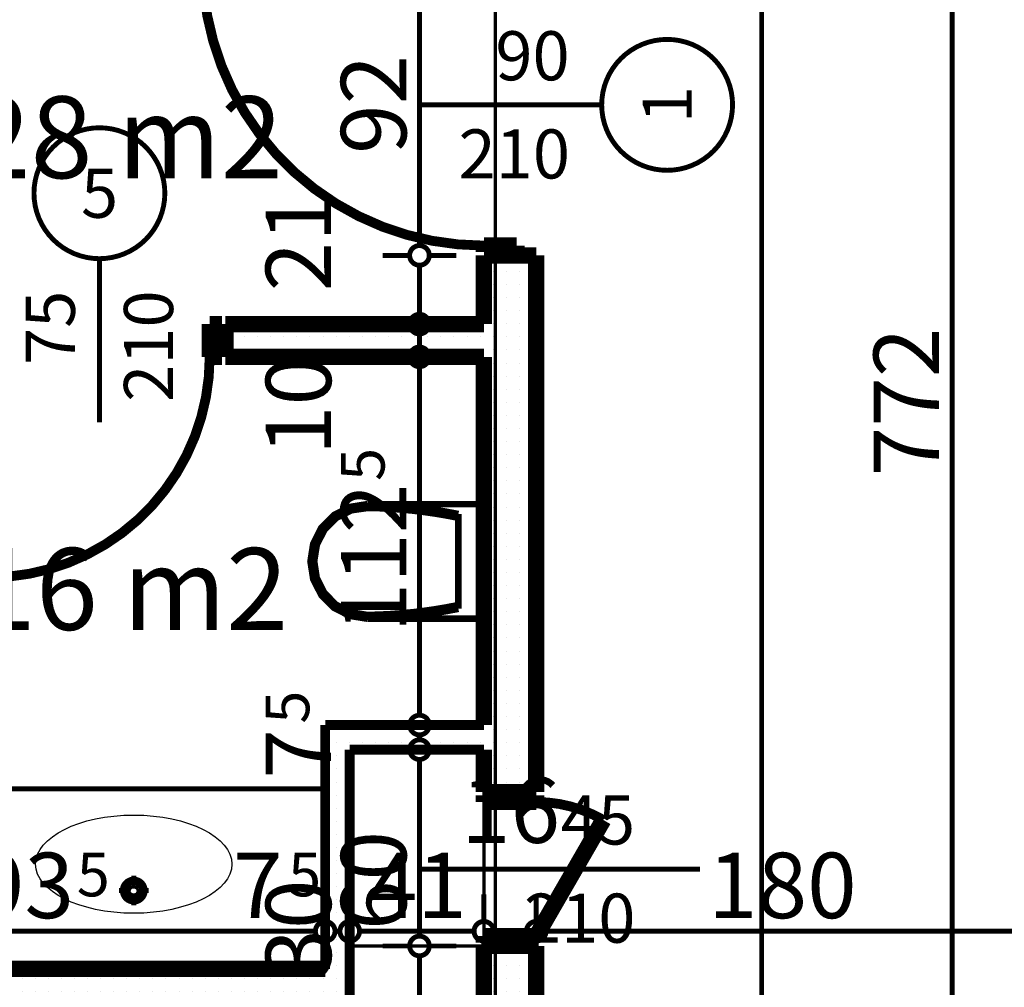
# Model space of a CAD drawing. Extents: x 77007 to 96231, y 86362 to 97631.
# Drawn here: x 82563 to 82864, y 95173 to 95469 of the extents above; entities that cross this region are included whole.
import ezdxf
from ezdxf.enums import TextEntityAlignment as Align

# ---------------------------------------------------------------- set-up
doc = ezdxf.new("R2010")
doc.units = 0
doc.header["$MEASUREMENT"] = 0
doc.linetypes.add('Double Dashed copy', pattern=[226.666667, 100, -50, 26.666667, -50])
for name, color, linetype in [('bani', 7, 'Continuous'), ('KOTI-ext', 7, 'Continuous'), ('lines', 7, 'Continuous'), ('wall-ext', 7, 'Continuous'), ('Zones', 7, 'Continuous')]:
    doc.layers.add(name, color=color, linetype=linetype)
doc.styles.add('GENERATED_STYLE_1', font='TIMES.TTF')
doc.styles.get("Standard").update_dxf_attribs({"font": 'txt', "bigfont": 'BIGFONT.SHX'})
doc.dimstyles.new('Dimstyle_6D6DD', dxfattribs={"dimtxt": 20, "dimasz": 11.4, "dimexe": 0.18, "dimexo": 0, "dimgap": 0.09, "dimtad": 1, "dimdec": 0, "dimzin": 0, "dimdsep": 46, "dimtxsty": 'GENERATED_STYLE_1', "dimblk": 'ARROWHEAD_1', "dimblk1": 'ARROWHEAD_1', "dimblk2": 'ARROWHEAD_1', "dimcen": 0.09, "dimclrd": 11, "dimclre": 11, "dimclrt": 11, "dimazin": 0, "dimtfac": 1, "dimtdec": 4, "dimtmove": 0, "dimatfit": 0, "dimfxl": 0, "dimtolj": 1, "dimtzin": 0, "dimarcsym": 0})
pattern_1 = [(0, (0, 0), (0, 4), [0, -4])]

# ---------------------------------------------------------------- blocks, each defined once
blk = doc.blocks.new('Office_0_417', base_point=(82652.83, 95478.27))
at = {"flags": 1}
for tag in ['ROOM_NAME', 'ROOM_NUMBER', 'ROOM_AREA', 'ROOM_PERIM', 'ROOM_WALLS_SURF', 'ROOM_DOORS_SURF', 'ROOM_WINDS_SURF', 'ROOM_BASELEV', 'ROOM_HEIGHT', 'ROOM_NET_AREA', 'ROOM_REDUCED_AREA', 'ROOM_VOLUME']:
    blk.add_attdef(tag, text='', height=500, dxfattribs=at).set_placement((0, 0), align=Align.TOP_LEFT)
at = {"layer": 'Zones', "color": 133, "style": 'GENERATED_STYLE_1'}
blk.add_attdef('ROOM_CALC_AREA', text='', height=25, dxfattribs=at).set_placement((82581.5, 95445.5), align=Align.TOP_CENTER)
blk = doc.blocks.new('Office_0_419', base_point=(82654.46, 95340.25))
at = {"flags": 1}
for tag in ['ROOM_NAME', 'ROOM_NUMBER', 'ROOM_AREA', 'ROOM_PERIM', 'ROOM_WALLS_SURF', 'ROOM_DOORS_SURF', 'ROOM_WINDS_SURF', 'ROOM_BASELEV', 'ROOM_HEIGHT', 'ROOM_NET_AREA', 'ROOM_REDUCED_AREA', 'ROOM_VOLUME']:
    blk.add_attdef(tag, text='', height=500, dxfattribs=at).set_placement((0, 0), align=Align.TOP_LEFT)
at = {"layer": 'Zones', "color": 133, "style": 'GENERATED_STYLE_1'}
blk.add_attdef('ROOM_CALC_AREA', text='', height=25, dxfattribs=at).set_placement((82583.13, 95307.48), align=Align.TOP_CENTER)
blk = doc.blocks.new('WALL_6305', base_point=(82664.16, 95095.9))
at = {"layer": 'wall-ext'}
h = blk.add_hatch(dxfattribs=at)
h.set_pattern_fill('25 % COPY COPY', scale=4, style=0, pattern_type=0)
h.set_pattern_definition(pattern_1)
h.paths.add_polyline_path([(82664.16, 95095.9), (82664.16, 95245.9), (82656.66, 95253.4), (82656.66, 95088.4)], flags=0)
at = {"layer": 'wall-ext', "color": 3, "linetype": 'Continuous', "const_width": 3}
for points in [[(82656.66, 95253.4), (82656.66, 95178.9)], [(82664.16, 95095.9), (82664.16, 95245.9)], [(82656.66, 95162.9), (82656.66, 95088.4)]]:
    blk.add_lwpolyline(points, dxfattribs=at)
blk = doc.blocks.new('D1_Entrance_St_2391')
at = {"color": 0, "linetype": 'Continuous', "const_width": 3}
blk.add_lwpolyline([(-15.01, 20.5, 0.131652), (-20.5, 0)], format="xyb", dxfattribs=at)
at = {"color": 0, "linetype": 'Continuous', "const_width": 5}
for points in [[(20.5, 0), (-15.01, 20.5)], [(-20.5, 0), (-22.5, 0)], [(-22.5, 0), (-22.5, -16)], [(-20.5, -16), (-20.5, 0)], [(22.5, 0), (20.5, 0)], [(20.5, 0), (20.5, -16)], [(22.5, -16), (22.5, 0)], [(-22.5, -16), (-20.5, -16)], [(20.5, -16), (22.5, -16)]]:
    blk.add_lwpolyline(points, dxfattribs=at)
blk = doc.blocks.new('Window-Door_Marker_-_70_21579')
at = {"color": 11, "linetype": 'Continuous', "const_width": 1.5}
blk.add_lwpolyline([(0, -66), (0, 20)], dxfattribs=at)
at = {"color": 11, "style": 'GENERATED_STYLE_1'}
for tag, p in [('AC_WIDO_B_SIZE', (-22.5, -12.25)), ('AC_WIDO_A_SIZE', (7.5, -23.5))]:
    blk.add_attdef(tag, p, '', height=15, rotation=-90, dxfattribs=at)
blk = doc.blocks.new('D1_Entrance_St_2392')
at = {"color": 0, "linetype": 'Continuous', "const_width": 3}
blk.add_lwpolyline([(-15.01, 20.5, 0.131652), (-20.5, 0)], format="xyb", dxfattribs=at)
at = {"color": 0, "linetype": 'Continuous', "const_width": 5}
for points in [[(20.5, 0), (-15.01, 20.5)], [(-20.5, 0), (-22.5, 0)], [(-22.5, 0), (-22.5, -16)], [(-20.5, -16), (-20.5, 0)], [(22.5, 0), (20.5, 0)], [(20.5, 0), (20.5, -16)], [(22.5, -16), (22.5, 0)], [(-22.5, -16), (-20.5, -16)], [(20.5, -16), (22.5, -16)]]:
    blk.add_lwpolyline(points, dxfattribs=at)
blk = doc.blocks.new('Window-Door_Marker_-_70_21580')
at = {"color": 11, "linetype": 'Continuous', "const_width": 1.5}
blk.add_lwpolyline([(0, -66), (0, 20)], dxfattribs=at)
at = {"color": 11, "style": 'GENERATED_STYLE_1'}
for tag, p in [('AC_WIDO_B_SIZE', (-22.5, -12.25)), ('AC_WIDO_A_SIZE', (7.5, -23.5))]:
    blk.add_attdef(tag, p, '', height=15, rotation=-90, dxfattribs=at)
blk = doc.blocks.new('WALL_6371', base_point=(82721.16, 95095.9))
at = {"layer": 'wall-ext'}
h = blk.add_hatch(dxfattribs=at)
h.set_pattern_fill('25 % COPY COPY', scale=4, style=0, pattern_type=0)
h.set_pattern_definition(pattern_1)
h.paths.add_polyline_path([(82705.16, 95232.9), (82721.16, 95232.9), (82721.16, 95245.9), (82705.16, 95245.9)], flags=0)
h = blk.add_hatch(dxfattribs=at)
h.set_pattern_fill('25 % COPY COPY', scale=4, style=0, pattern_type=0)
h.set_pattern_definition(pattern_1)
h.paths.add_polyline_path([(82705.16, 95155.9), (82721.16, 95155.9), (82721.16, 95185.9), (82705.16, 95185.9)], flags=0)
h = blk.add_hatch(dxfattribs=at)
h.set_pattern_fill('25 % COPY COPY', scale=4, style=0, pattern_type=0)
h.set_pattern_definition(pattern_1)
h.paths.add_polyline_path([(82705.16, 95095.9), (82721.16, 95095.9), (82721.16, 95108.9), (82705.16, 95108.9)], flags=0)
at = {"layer": 'wall-ext', "color": 7, "linetype": 'Continuous', "const_width": 5}
for points in [[(82705.16, 95245.9), (82705.16, 95232.9)], [(82721.16, 95232.9), (82721.16, 95245.9)], [(82721.16, 95232.9), (82705.16, 95232.9)], [(82721.16, 95185.9), (82705.16, 95185.9)], [(82705.16, 95185.9), (82705.16, 95155.9)], [(82721.16, 95155.9), (82721.16, 95185.9)], [(82721.16, 95155.9), (82705.16, 95155.9)], [(82721.16, 95108.9), (82705.16, 95108.9)], [(82705.16, 95108.9), (82705.16, 95095.9)], [(82721.16, 95095.9), (82721.16, 95108.9)]]:
    blk.add_lwpolyline(points, dxfattribs=at)
at = {"layer": 'wall-ext', "color": 133, "rotation": 269.9999999999913}
blk.add_blockref('D1_Entrance_St_2391', (82721.16, 95209.4), dxfattribs=at)
at = {"layer": 'wall-ext', "color": 133, "rotation": 90}
for name, p in [('Window-Door_Marker_-_70_21579', (82705.16, 95209.4)), ('Window-Door_Marker_-_70_21580', (82705.16, 95132.4))]:
    blk.add_blockref(name, p, dxfattribs=at).add_auto_attribs({'AC_WIDO_A_SIZE': '45', 'AC_WIDO_B_SIZE': '210'})
at = {"layer": 'wall-ext', "color": 133, "xscale": -1, "rotation": 269.9999999999913}
blk.add_blockref('D1_Entrance_St_2392', (82721.16, 95132.4), dxfattribs=at)
blk = doc.blocks.new('WALL_6425', base_point=(81871.16, 95170.9))
at = {"layer": 'wall-ext'}
h = blk.add_hatch(dxfattribs=at)
h.set_pattern_fill('25 % COPY COPY', scale=4, style=0, pattern_type=0)
h.set_pattern_definition(pattern_1)
h.paths.add_polyline_path([(82310.66, 95178.9), (82310.66, 95162.9), (82656.66, 95162.9), (82656.66, 95178.9)], flags=0)
at = {"layer": 'wall-ext', "color": 7, "linetype": 'Continuous', "const_width": 5}
for points in [[(82453.16, 95178.9), (82310.66, 95178.9)], [(82656.66, 95178.9), (82463.16, 95178.9)], [(82310.66, 95162.9), (82453.16, 95162.9)], [(82463.16, 95162.9), (82656.66, 95162.9)]]:
    blk.add_lwpolyline(points, dxfattribs=at)
blk = doc.blocks.new('D1_Metal_2454')
at = {"color": 0, "linetype": 'Continuous', "const_width": 5}
for points in [[(33.7, 0), (33.7, 67.4)], [(-33.7, 0), (-37.5, 0)], [(-37.5, 0), (-37.5, -10)], [(-33.7, -10), (-33.7, 0)], [(37.5, 0), (33.7, 0)], [(33.7, 0), (33.7, -10)], [(37.5, -10), (37.5, 0)], [(-37.5, -10), (-33.7, -10)], [(33.7, -10), (37.5, -10)]]:
    blk.add_lwpolyline(points, dxfattribs=at)
at = {"color": 0, "linetype": 'Continuous', "const_width": 3}
blk.add_lwpolyline([(33.7, 67.4, 0.414214), (-33.7, 0)], format="xyb", dxfattribs=at)
blk = doc.blocks.new('Window-Door_Marker_-_70_21643')
at = {"color": 11, "linetype": 'Continuous', "const_width": 1.5}
blk.add_lwpolyline([(0, -30), (0, 20)], dxfattribs=at)
blk.add_lwpolyline([(-20, -50, 1), (20, -50, 1)], format="xyb", close=True, dxfattribs=at)
at = {"color": 11, "style": 'GENERATED_STYLE_1'}
for tag, p, rotation in [('AC_WIDO_B_SIZE', (-22.5, 13.75), -90), ('AC_WIDO_A_SIZE', (7.5, 2.5), -90), ('AC_MarkerText_1', (5.625, -42.5), 180)]:
    blk.add_attdef(tag, p, '', height=15, rotation=rotation, dxfattribs=at)
blk = doc.blocks.new('WALL_6456', base_point=(82721.16, 95365.9))
at = {"layer": 'wall-ext'}
h = blk.add_hatch(dxfattribs=at)
h.set_pattern_fill('25 % COPY COPY', scale=4, style=0, pattern_type=0)
h.set_pattern_definition(pattern_1)
h.paths.add_polyline_path([(82463.16, 95375.9), (82463.16, 95365.9), (82549.16, 95365.9), (82549.16, 95375.9)], flags=0)
h = blk.add_hatch(dxfattribs=at)
h.set_pattern_fill('25 % COPY COPY', scale=4, style=0, pattern_type=0)
h.set_pattern_definition(pattern_1)
h.paths.add_polyline_path([(82626.16, 95375.9), (82626.16, 95365.9), (82705.16, 95365.9), (82705.16, 95375.9)], flags=0)
at = {"layer": 'wall-ext', "color": 7, "linetype": 'Continuous', "const_width": 5}
for points in [[(82549.16, 95375.9), (82463.16, 95375.9)], [(82549.16, 95365.9), (82549.16, 95375.9)], [(82626.16, 95365.9), (82626.16, 95375.9)], [(82705.16, 95375.9), (82626.16, 95375.9)], [(82463.16, 95365.9), (82549.16, 95365.9)], [(82626.16, 95365.9), (82705.16, 95365.9)]]:
    blk.add_lwpolyline(points, dxfattribs=at)
at = {"layer": 'wall-ext', "color": 133, "rotation": 180}
blk.add_blockref('Window-Door_Marker_-_70_21643', (82587.66, 95365.9), dxfattribs=at).add_auto_attribs({'AC_MarkerText_1': '5', 'AC_WIDO_A_SIZE': '75', 'AC_WIDO_B_SIZE': '210'})
at = {"layer": 'wall-ext', "color": 133, "rotation": 180.0000000000024}
blk.add_blockref('D1_Metal_2454', (82587.66, 95365.9), dxfattribs=at)
blk = doc.blocks.new('WALL_6457', base_point=(82664.16, 95245.9))
at = {"layer": 'wall-ext'}
h = blk.add_hatch(dxfattribs=at)
h.set_pattern_fill('25 % COPY COPY', scale=4, style=0, pattern_type=0)
h.set_pattern_definition(pattern_1)
h.paths.add_polyline_path([(82664.16, 95245.9), (82705.16, 95245.9), (82705.16, 95253.4), (82656.66, 95253.4)], flags=0)
at = {"layer": 'wall-ext', "color": 3, "linetype": 'Continuous', "const_width": 3}
for points in [[(82705.16, 95253.4), (82656.66, 95253.4)], [(82664.16, 95245.9), (82705.16, 95245.9)]]:
    blk.add_lwpolyline(points, dxfattribs=at)
blk = doc.blocks.new('D1_Metal_2562')
at = {"color": 0, "linetype": 'Continuous', "const_width": 3}
blk.add_lwpolyline([(43, 86, 0.414214), (-43, 0)], format="xyb", dxfattribs=at)
at = {"color": 0, "linetype": 'Continuous', "const_width": 5}
for points in [[(43, 0), (43, 86)], [(-43, 0), (-45, 0)], [(-45, 0), (-45, -10)], [(-43, -10), (-43, 0)], [(45, 0), (43, 0)], [(43, 0), (43, -10)], [(45, -10), (45, 0)], [(-45, -10), (-43, -10)], [(43, -10), (45, -10)]]:
    blk.add_lwpolyline(points, dxfattribs=at)
blk = doc.blocks.new('Window-Door_Marker_-_70_21783')
at = {"color": 11, "linetype": 'Continuous', "const_width": 1.5}
blk.add_lwpolyline([(-20, 40, 1), (20, 40, 1)], format="xyb", close=True, dxfattribs=at)
blk.add_lwpolyline([(0, 20), (0, -36)], dxfattribs=at)
at = {"color": 11, "style": 'GENERATED_STYLE_1'}
for tag, p, rotation in [('AC_WIDO_A_SIZE', (-7.5, -12.5), 90), ('AC_WIDO_B_SIZE', (22.5, -23.75), 90), ('AC_MarkerText_1', (5.625, 47.5), 180)]:
    blk.add_attdef(tag, p, '', height=15, rotation=rotation, dxfattribs=at)
blk = doc.blocks.new('WALL_6728', base_point=(82721.16, 95745.4))
at = {"layer": 'wall-ext'}
h = blk.add_hatch(dxfattribs=at)
h.set_pattern_fill('25 % COPY COPY', scale=4, style=0, pattern_type=0)
h.set_pattern_definition(pattern_1)
h.paths.add_polyline_path([(82705.16, 95245.9), (82721.16, 95245.9), (82721.16, 95396.9), (82705.16, 95396.9)], flags=0)
at = {"layer": 'wall-ext', "color": 7, "linetype": 'Continuous', "const_width": 5}
for points in [[(82721.16, 95396.9), (82705.16, 95396.9)], [(82705.16, 95396.9), (82705.16, 95375.9)], [(82721.16, 95245.9), (82721.16, 95396.9)], [(82705.16, 95365.9), (82705.16, 95253.4)]]:
    blk.add_lwpolyline(points, dxfattribs=at)
at = {"layer": 'wall-ext', "color": 133, "rotation": 90}
blk.add_blockref('D1_Metal_2562', (82705.16, 95442.9), dxfattribs=at)
at = {"layer": 'wall-ext', "color": 133, "rotation": 270}
blk.add_blockref('Window-Door_Marker_-_70_21783', (82721.16, 95442.9), dxfattribs=at).add_auto_attribs({'AC_MarkerText_1': '1', 'AC_WIDO_A_SIZE': '90', 'AC_WIDO_B_SIZE': '210'})
blk = doc.blocks.new('WC_1_Symb_8712')
at = {"layer": 'bani', "color": 0, "linetype": 'Continuous', "const_width": 2}
for points in [[(0, 0), (0, 35)], [(35.61, 35), (0, 35)], [(35.61, 35), (32.11, 34.91), (28.61, 34.74), (25.11, 34.49), (21.62, 34.15), (18.14, 33.73), (14.67, 33.23), (11.22, 32.64), (7.78, 31.98)], [(35.63, 33.86), (32.12, 33.77), (28.62, 33.6), (25.12, 33.34), (21.63, 33.01), (18.15, 32.58), (14.68, 32.08), (11.22, 31.49), (7.78, 30.82)], [(35.37, 1.14), (40.42, 1.87), (45.01, 4.15), (48.66, 7.74), (51.03, 12.3), (51.87, 17.38), (51.1, 22.46), (48.81, 27.06), (45.21, 30.71), (40.66, 33.05), (35.61, 33.86)], [(35.61, 0), (40.99, 0.86), (45.83, 3.34), (49.68, 7.21), (52.15, 12.09), (53, 17.5), (52.15, 22.91), (49.68, 27.79), (45.83, 31.66), (40.99, 34.14), (35.61, 35)], [(7.78, 31.98), (7.78, 3.02)], [(7.78, 4.18), (11.22, 3.51), (14.68, 2.92), (18.15, 2.42), (21.63, 1.99), (25.12, 1.66), (28.62, 1.4), (32.12, 1.23), (35.63, 1.14)], [(7.78, 3.02), (11.22, 2.36), (14.67, 1.77), (18.14, 1.27), (21.62, 0.85), (25.11, 0.51), (28.61, 0.26), (32.11, 0.09), (35.61, 0)], [(35.61, 0), (0, 0)]]:
    blk.add_lwpolyline(points, dxfattribs=at)
blk = doc.blocks.new('*D3664')
at = {"layer": 'KOTI-ext', "color": 11, "linetype": 'Continuous', "const_width": 1.5}
for points in [[(82787.06, 95745.4, 1), (82793.06, 95745.4, 1)], [(82787.06, 93623.41, 1), (82793.06, 93623.41, 1)]]:
    blk.add_lwpolyline(points, format="xyb", close=True, dxfattribs=at)
for points in [[(82787.06, 95745.4), (82778.81, 95745.4)], [(82801.31, 95745.4), (82793.06, 95745.4)], [(82790.06, 93626.41), (82790.06, 95742.4)], [(82787.06, 93623.41), (82778.81, 93623.41)], [(82801.31, 93623.41), (82793.06, 93623.41)]]:
    blk.add_lwpolyline(points, dxfattribs=at)
at = {"layer": 'KOTI-ext', "color": 11, "style": 'GENERATED_STYLE_1', "oblique": 0}
for s, p in [('8', (82786.06, 95727.4)), ('2\xa0122', (82786.06, 94643.15))]:
    blk.add_text(s, height=20, rotation=90, dxfattribs=at).set_placement(p)
blk = doc.blocks.new('ARROWHEAD_1')
at = {"color": 0, "linetype": 'Continuous'}
blk.add_line((0, 0), (-1, 0), dxfattribs=at)
blk.add_circle((0, 0), 0.25, dxfattribs=at)
blk = doc.blocks.new('*D3674')
at = {"layer": 'KOTI-ext', "color": 11, "linetype": 'Continuous', "const_width": 1.5}
for points in [[(82845.26, 95745.4, 1), (82851.26, 95745.4, 1)], [(82845.26, 94973.4, 1), (82851.26, 94973.4, 1)]]:
    blk.add_lwpolyline(points, format="xyb", close=True, dxfattribs=at)
for points in [[(82845.26, 95745.4), (82837.01, 95745.4)], [(82859.51, 95745.4), (82851.26, 95745.4)], [(82848.26, 94976.4), (82848.26, 95742.4)], [(82845.26, 94973.4), (82837.01, 94973.4)], [(82859.51, 94973.4), (82851.26, 94973.4)]]:
    blk.add_lwpolyline(points, dxfattribs=at)
at = {"layer": 'KOTI-ext', "color": 11, "style": 'GENERATED_STYLE_1', "oblique": 0}
for s, p in [('8', (82844.26, 95727.4)), ('772', (82844.26, 95329.4))]:
    blk.add_text(s, height=20, rotation=90, dxfattribs=at).set_placement(p)
blk = doc.blocks.new('*D7809')
at = {"layer": 'KOTI-ext', "color": 11, "linetype": 'Continuous', "const_width": 1.5}
for points in [[(82463.16, 95193.4), (82463.16, 95201.65)], [(82656.66, 95193.4), (82656.66, 95201.65)], [(82466.16, 95190.4), (82653.66, 95190.4)], [(82463.16, 95179.15), (82463.16, 95187.4)], [(82656.66, 95179.15), (82656.66, 95187.4)]]:
    blk.add_lwpolyline(points, dxfattribs=at)
for points in [[(82460.16, 95190.4, 1), (82466.16, 95190.4, 1)], [(82653.66, 95190.4, 1), (82659.66, 95190.4, 1)]]:
    blk.add_lwpolyline(points, format="xyb", close=True, dxfattribs=at)
at = {"layer": 'KOTI-ext', "color": 11, "style": 'GENERATED_STYLE_1', "oblique": 0}
for s, height, p in [('10', 20, (82466.16, 95194.4)), ('5', 13.33, (82580.74, 95201.06)), ('5', 13.33, (82645.33, 95201.06))]:
    blk.add_text(s, height=height, dxfattribs=at).set_placement(p)
for s, p in [('193', (82579.91, 95194.4)), ('7', (82643.66, 95194.4))]:
    blk.add_text(s, height=20, dxfattribs=at).set_placement(p, align=Align.RIGHT)
blk = doc.blocks.new('*D7810')
at = {"layer": 'KOTI-ext', "color": 11, "linetype": 'Continuous', "const_width": 1.5}
for points in [[(82656.66, 95193.4), (82656.66, 95201.65)], [(82664.16, 95193.4), (82664.16, 95201.65)], [(82659.66, 95190.4), (82661.16, 95190.4)], [(82656.66, 95179.15), (82656.66, 95187.4)], [(82664.16, 95179.15), (82664.16, 95187.4)]]:
    blk.add_lwpolyline(points, dxfattribs=at)
for points in [[(82653.66, 95190.4, 1), (82659.66, 95190.4, 1)], [(82661.16, 95190.4, 1), (82667.16, 95190.4, 1)]]:
    blk.add_lwpolyline(points, format="xyb", close=True, dxfattribs=at)
blk = doc.blocks.new('*D7811')
at = {"layer": 'KOTI-ext', "color": 11, "linetype": 'Continuous', "const_width": 1.5}
for points in [[(82664.16, 95193.4), (82664.16, 95201.65)], [(82705.16, 95193.4), (82705.16, 95201.65)], [(82667.16, 95190.4), (82702.16, 95190.4)], [(82664.16, 95179.15), (82664.16, 95187.4)], [(82705.16, 95179.15), (82705.16, 95187.4)]]:
    blk.add_lwpolyline(points, dxfattribs=at)
for points in [[(82661.16, 95190.4, 1), (82667.16, 95190.4, 1)], [(82702.16, 95190.4, 1), (82708.16, 95190.4, 1)]]:
    blk.add_lwpolyline(points, format="xyb", close=True, dxfattribs=at)
at = {"layer": 'KOTI-ext', "color": 11, "style": 'GENERATED_STYLE_1', "oblique": 0}
for s, p in [('16', (82698.16, 95217.4)), ('41', (82669.66, 95194.4))]:
    blk.add_text(s, height=20, dxfattribs=at).set_placement(p)
blk = doc.blocks.new('*D7812')
at = {"layer": 'KOTI-ext', "color": 11, "linetype": 'Continuous', "const_width": 1.5}
for points in [[(82705.16, 95193.4), (82705.16, 95201.65)], [(82721.16, 95193.4), (82721.16, 95201.65)], [(82708.16, 95190.4), (82718.16, 95190.4)], [(82705.16, 95179.15), (82705.16, 95187.4)], [(82721.16, 95179.15), (82721.16, 95187.4)]]:
    blk.add_lwpolyline(points, dxfattribs=at)
blk.add_lwpolyline([(82702.16, 95190.4, 1), (82708.16, 95190.4, 1)], format="xyb", close=True, dxfattribs=at)
blk = doc.blocks.new('*D7813')
at = {"layer": 'KOTI-ext', "color": 11, "linetype": 'Continuous', "const_width": 1.5}
for points in [[(82721.16, 95193.4), (82721.16, 95201.65)], [(82721.16, 95179.15), (82721.16, 95187.4)]]:
    blk.add_lwpolyline(points, dxfattribs=at)
blk.add_lwpolyline([(82718.16, 95190.4, 1), (82724.16, 95190.4, 1)], format="xyb", close=True, dxfattribs=at)
blk = doc.blocks.new('*D7814')
at = {"layer": 'KOTI-ext', "color": 11, "linetype": 'Continuous', "const_width": 1.5}
for points in [[(82901.16, 95193.4), (82901.16, 95201.65)], [(82724.16, 95190.4), (82898.16, 95190.4)], [(82901.16, 95179.15), (82901.16, 95187.4)]]:
    blk.add_lwpolyline(points, dxfattribs=at)
for points in [[(82718.16, 95190.4, 1), (82724.16, 95190.4, 1)], [(82898.16, 95190.4, 1), (82904.16, 95190.4, 1)]]:
    blk.add_lwpolyline(points, format="xyb", close=True, dxfattribs=at)
at = {"layer": 'KOTI-ext', "color": 11, "style": 'GENERATED_STYLE_1', "oblique": 0}
for s, p in [('180', (82773.66, 95194.4)), ('16', (82868.16, 95194.4))]:
    blk.add_text(s, height=20, dxfattribs=at).set_placement(p)
blk = doc.blocks.new('*D7908')
at = {"layer": 'KOTI-ext', "color": 11, "linetype": 'Continuous', "const_width": 1.5}
for points in [[(81275.18, 96364.4), (81275.18, 96361.4)], [(81263.93, 96358.4), (81272.18, 96358.4)], [(81278.18, 96358.4), (81286.43, 96358.4)], [(81275.18, 96355.4), (81275.18, 93596.41)], [(81263.93, 93593.41), (81272.18, 93593.41)], [(81278.18, 93593.41), (81286.43, 93593.41)], [(81275.18, 93590.41), (81275.18, 93587.41)]]:
    blk.add_lwpolyline(points, dxfattribs=at)
for points in [[(81272.18, 96358.4, 1), (81278.18, 96358.4, 1)], [(81272.18, 93593.41, 1), (81278.18, 93593.41, 1)]]:
    blk.add_lwpolyline(points, format="xyb", close=True, dxfattribs=at)
at = {"layer": 'KOTI-ext', "color": 11, "style": 'GENERATED_STYLE_1', "oblique": 0}
blk.add_text('2\xa0765', height=20, rotation=90, dxfattribs=at).set_placement((81271.18, 94942.15))
blk = doc.blocks.new('*D8792')
at = {"layer": 'KOTI-ext', "color": 11, "linetype": 'Continuous', "const_width": 1.5}
for points in [[(82682.47, 95185.9, 1), (82688.47, 95185.9, 1)], [(82682.47, 95155.9, 1), (82688.47, 95155.9, 1)]]:
    blk.add_lwpolyline(points, format="xyb", close=True, dxfattribs=at)
for points in [[(82682.47, 95185.9), (82674.22, 95185.9)], [(82696.72, 95185.9), (82688.47, 95185.9)], [(82685.47, 95158.9), (82685.47, 95182.9)], [(82682.47, 95155.9), (82674.22, 95155.9)], [(82696.72, 95155.9), (82688.47, 95155.9)]]:
    blk.add_lwpolyline(points, dxfattribs=at)
at = {"layer": 'KOTI-ext', "color": 11, "style": 'GENERATED_STYLE_1', "oblique": 0}
blk.add_text('30', height=20, rotation=90, dxfattribs=at).set_placement((82658.47, 95175.93))
blk = doc.blocks.new('*D8793')
at = {"layer": 'KOTI-ext', "color": 11, "linetype": 'Continuous', "const_width": 1.5}
for points in [[(82682.47, 95245.9, 1), (82688.47, 95245.9, 1)], [(82682.47, 95185.9, 1), (82688.47, 95185.9, 1)]]:
    blk.add_lwpolyline(points, format="xyb", close=True, dxfattribs=at)
for points in [[(82682.47, 95245.9), (82674.22, 95245.9)], [(82696.72, 95245.9), (82688.47, 95245.9)], [(82685.47, 95188.9), (82685.47, 95242.9)], [(82682.47, 95185.9), (82674.22, 95185.9)], [(82696.72, 95185.9), (82688.47, 95185.9)]]:
    blk.add_lwpolyline(points, dxfattribs=at)
at = {"layer": 'KOTI-ext', "color": 11, "style": 'GENERATED_STYLE_1', "oblique": 0}
blk.add_text('7', height=20, rotation=90, dxfattribs=at).set_placement((82658.47, 95252.15), align=Align.RIGHT)
blk.add_text('60', height=20, rotation=90, dxfattribs=at).set_placement((82681.47, 95190.75))
blk = doc.blocks.new('*D8794')
at = {"layer": 'KOTI-ext', "color": 11, "linetype": 'Continuous', "const_width": 1.5}
for points in [[(82682.47, 95253.4, 1), (82688.47, 95253.4, 1)], [(82682.47, 95245.9, 1), (82688.47, 95245.9, 1)]]:
    blk.add_lwpolyline(points, format="xyb", close=True, dxfattribs=at)
for points in [[(82682.47, 95253.4), (82674.22, 95253.4)], [(82696.72, 95253.4), (82688.47, 95253.4)], [(82685.47, 95248.9), (82685.47, 95250.4)], [(82682.47, 95245.9), (82674.22, 95245.9)], [(82696.72, 95245.9), (82688.47, 95245.9)]]:
    blk.add_lwpolyline(points, dxfattribs=at)
blk = doc.blocks.new('*D8795')
at = {"layer": 'KOTI-ext', "color": 11, "linetype": 'Continuous', "const_width": 1.5}
for points in [[(82682.47, 95365.9, 1), (82688.47, 95365.9, 1)], [(82682.47, 95253.4, 1), (82688.47, 95253.4, 1)]]:
    blk.add_lwpolyline(points, format="xyb", close=True, dxfattribs=at)
for points in [[(82682.47, 95365.9), (82674.22, 95365.9)], [(82696.72, 95365.9), (82688.47, 95365.9)], [(82685.47, 95256.4), (82685.47, 95362.9)], [(82682.47, 95253.4), (82674.22, 95253.4)], [(82696.72, 95253.4), (82688.47, 95253.4)]]:
    blk.add_lwpolyline(points, dxfattribs=at)
at = {"layer": 'KOTI-ext', "color": 11, "style": 'GENERATED_STYLE_1', "oblique": 0}
for s, height, p in [('10', 20, (82658.47, 95335.9)), ('5', 13.33, (82674.8, 95327.99)), ('5', 13.33, (82651.8, 95253.82))]:
    blk.add_text(s, height=height, rotation=90, dxfattribs=at).set_placement(p)
blk.add_text('112', height=20, rotation=90, dxfattribs=at).set_placement((82681.47, 95327.15), align=Align.RIGHT)
blk = doc.blocks.new('*D8796')
at = {"layer": 'KOTI-ext', "color": 11, "linetype": 'Continuous', "const_width": 1.5}
for points in [[(82682.47, 95375.9, 1), (82688.47, 95375.9, 1)], [(82682.47, 95365.9, 1), (82688.47, 95365.9, 1)]]:
    blk.add_lwpolyline(points, format="xyb", close=True, dxfattribs=at)
for points in [[(82682.47, 95375.9), (82674.22, 95375.9)], [(82696.72, 95375.9), (82688.47, 95375.9)], [(82685.47, 95368.9), (82685.47, 95372.9)], [(82682.47, 95365.9), (82674.22, 95365.9)], [(82696.72, 95365.9), (82688.47, 95365.9)]]:
    blk.add_lwpolyline(points, dxfattribs=at)
blk = doc.blocks.new('*D8797')
at = {"layer": 'KOTI-ext', "color": 11, "linetype": 'Continuous', "const_width": 1.5}
for points in [[(82682.47, 95396.9, 1), (82688.47, 95396.9, 1)], [(82682.47, 95375.9, 1), (82688.47, 95375.9, 1)]]:
    blk.add_lwpolyline(points, format="xyb", close=True, dxfattribs=at)
for points in [[(82682.47, 95396.9), (82674.22, 95396.9)], [(82696.72, 95396.9), (82688.47, 95396.9)], [(82685.47, 95378.9), (82685.47, 95393.9)], [(82682.47, 95375.9), (82674.22, 95375.9)], [(82696.72, 95375.9), (82688.47, 95375.9)]]:
    blk.add_lwpolyline(points, dxfattribs=at)
at = {"layer": 'KOTI-ext', "color": 11, "style": 'GENERATED_STYLE_1', "oblique": 0}
blk.add_text('21', height=20, rotation=90, dxfattribs=at).set_placement((82658.47, 95385.9))
blk = doc.blocks.new('*D8798')
at = {"layer": 'KOTI-ext', "color": 11, "linetype": 'Continuous', "const_width": 1.5}
for points in [[(82682.47, 95488.9, 1), (82688.47, 95488.9, 1)], [(82682.47, 95396.9, 1), (82688.47, 95396.9, 1)]]:
    blk.add_lwpolyline(points, format="xyb", close=True, dxfattribs=at)
for points in [[(82682.47, 95488.9), (82674.22, 95488.9)], [(82696.72, 95488.9), (82688.47, 95488.9)], [(82685.47, 95399.9), (82685.47, 95485.9)], [(82682.47, 95396.9), (82674.22, 95396.9)], [(82696.72, 95396.9), (82688.47, 95396.9)]]:
    blk.add_lwpolyline(points, dxfattribs=at)
at = {"layer": 'KOTI-ext', "color": 11, "style": 'GENERATED_STYLE_1', "oblique": 0}
blk.add_text('92', height=20, rotation=90, dxfattribs=at).set_placement((82681.47, 95427.9))
blk = doc.blocks.new('DIM_1246', base_point=(82790.06, 93615.41))
at = {"layer": 'KOTI-ext', "color": 11, "linetype": 'Continuous'}
dim = blk.add_linear_dim(base=(82790.06, 93615.41), p1=(82811.16, 93623.41), p2=(82733.66, 95745.4), angle=90, dimstyle='Dimstyle_6D6DD', dxfattribs=at)
dim.commit()
dim.dimension.update_dxf_attribs({"geometry": '*D3664', "text_midpoint": (82776.06, 94665.65), "text_rotation": 90})
blk = doc.blocks.new('DIM_1247', base_point=(82848.26, 93623.41))
at = {"layer": 'KOTI-ext', "color": 11, "linetype": 'Continuous'}
dim = blk.add_linear_dim(base=(82848.26, 93623.41), p1=(82901.16, 94973.4), p2=(82893.66, 95745.4), angle=90, dimstyle='Dimstyle_6D6DD', dxfattribs=at)
dim.commit()
dim.dimension.update_dxf_attribs({"geometry": '*D3674', "text_midpoint": (82834.26, 95336.9), "text_rotation": 90})
blk = doc.blocks.new('DIM_5224', base_point=(81686.16, 95190.4))
at = {"layer": 'KOTI-ext', "color": 11, "linetype": 'Continuous'}
for base, p1, p2, picture, middle in [((81686.16, 95190.4), (82721.16, 95170.9), (82901.16, 95549.65), '*D7814', (82781.16, 95204.4)), ((81686.16, 95190.4), (82664.16, 95170.9), (82705.16, 95095.9), '*D7811', (82684.66, 95204.4)), ((81686.16, 95190.4), (82705.16, 95095.9), (82721.16, 94780.9), '*D7812', (82713.16, 95227.4)), ((81686.16016771, 95190.39802998), (82463.16016771, 94592.15423185), (82656.66016771, 95088.40271329), '*D7809', (82542.41016641, 95204.39803017)), ((81686.16016771, 95190.39802998), (82656.66016771, 95088.40271329), (82664.16016771, 95170.90271329), '*D7810', (82643.66016712, 95204.39803017)), ((81686.16016771, 95190.39802998), (82721.16016771, 94780.9007504), (82721.16016771, 95170.90271329), '*D7813', (82731.66016736, 95204.39803017))]:
    dim = blk.add_linear_dim(base=base, p1=p1, p2=p2, dimstyle='Dimstyle_6D6DD', dxfattribs=at)
    dim.commit()
    dim.dimension.update_dxf_attribs({"geometry": picture, "text_midpoint": middle})
blk = doc.blocks.new('DIM_5254', base_point=(82685.47, 93623.41))
at = {"layer": 'KOTI-ext', "color": 11, "linetype": 'Continuous'}
for p1, p2, distance, picture, middle in [((82721.16, 95396.9), (82721.16, 95488.9), 35.69, '*D8798', (82671.47, 95435.4)), ((82568.91, 95365.9), (82568.91, 95375.9), -116.56, '*D8796', (82648.47, 95350.9)), ((82664.16, 95155.9), (82664.16, 95185.9), -21.31, '*D8792', (82648.47, 95190.93))]:
    dim = blk.add_aligned_dim(p1=p1, p2=p2, distance=distance, dimstyle='Dimstyle_6D6DD', dxfattribs=at)
    dim.commit()
    dim.dimension.update_dxf_attribs({"geometry": picture, "text_midpoint": middle, "text_rotation": 90})
for base, p1, p2, picture, middle in [((82685.47, 93623.41), (82568.91, 95375.9), (82721.16, 95396.9), '*D8797', (82648.47, 95400.9)), ((82685.46827409, 93623.4057504), (82656.66016771, 95253.40271329), (82568.91016771, 95365.90271329), '*D8795', (82671.4682739, 95297.15271199)), ((82685.46827409, 93623.4057504), (82680.16016771, 95245.90271329), (82656.66016771, 95253.40271329), '*D8794', (82648.46827281, 95252.1527127)), ((82685.47, 93623.41), (82664.16, 95185.9), (82680.16, 95245.9), '*D8793', (82671.47, 95198.25))]:
    dim = blk.add_linear_dim(base=base, p1=p1, p2=p2, angle=90, dimstyle='Dimstyle_6D6DD', dxfattribs=at)
    dim.commit()
    dim.dimension.update_dxf_attribs({"geometry": picture, "text_midpoint": middle, "text_rotation": 90})

msp = doc.modelspace()

# ---------------------------------------------------------------- linework, layer by layer
at = {"color": 45, "linetype": 'Double Dashed copy', "const_width": 1}
msp.add_lwpolyline([(82708.66, 96543.3), (82708.66, 93437.03)], dxfattribs=at)
at = {"layer": 'bani', "color": 133, "linetype": 'Continuous', "const_width": 1.5}
for points in [[(82539.66, 95233.9), (82656.66, 95233.9)], [(82598.16, 95204.5), (82598.16, 95207.38)], [(82596.49, 95202.83), (82593.61, 95202.83)], [(82596.43, 95202.45), (82596.63, 95203.52)], [(82597.02, 95201.52), (82596.43, 95202.45)], [(82596.63, 95203.52), (82597.54, 95204.21)], [(82597.54, 95204.21), (82598.71, 95204.21)], [(82598.71, 95204.21), (82599.61, 95203.52)], [(82599.82, 95202.45), (82599.23, 95201.52)], [(82599.61, 95203.52), (82599.82, 95202.45)], [(82602.71, 95202.83), (82599.83, 95202.83)], [(82598.12, 95201.15), (82597.02, 95201.52)], [(82599.23, 95201.52), (82598.12, 95201.15)], [(82598.16, 95198.28), (82598.16, 95201.16)]]:
    msp.add_lwpolyline(points, dxfattribs=at)
for points in [[(82594.66, 95202.83, 1), (82601.66, 95202.83, 1)], [(82595.66, 95202.83, 1), (82600.66, 95202.83, 1)]]:
    msp.add_lwpolyline(points, format="xyb", close=True, dxfattribs=at)
at = {"layer": 'bani', "color": 133, "linetype": 'Continuous'}
msp.add_ellipse((82598.16, 95210.9), major_axis=(30, 0), ratio=0.5, dxfattribs=at)
at = {"layer": 'lines', "color": 91, "linetype": 'Continuous', "const_width": 1}
for points in [[(82705.16, 95245.9), (82705.16, 95095.9)], [(82664.16, 95185.9), (82706.16, 95185.9)]]:
    msp.add_lwpolyline(points, dxfattribs=at)

# ---------------------------------------------------------------- block references
at = {"layer": 'bani', "color": 133, "rotation": 180.0000000000091}
msp.add_blockref('WC_1_Symb_8712', (82705.16, 95320.9), dxfattribs=at)
at = {"layer": 'KOTI-ext', "color": 11, "linetype": 'Continuous'}
for name, p in [('DIM_1246', (82790.06, 93615.41)), ('DIM_5254', (82685.47, 93623.41)), ('DIM_1247', (82848.26, 93623.41)), ('DIM_5224', (81686.16, 95190.4))]:
    msp.add_blockref(name, p, dxfattribs=at)
at = {"layer": 'wall-ext', "color": 7}
for name, p in [('WALL_6728', (82721.16, 95745.4)), ('WALL_6456', (82721.16, 95365.9)), ('WALL_6371', (82721.16, 95095.9)), ('WALL_6425', (81871.16, 95170.9))]:
    msp.add_blockref(name, p, dxfattribs=at)
at = {"layer": 'wall-ext', "color": 3}
for name, p in [('WALL_6305', (82664.16, 95095.9)), ('WALL_6457', (82664.16, 95245.9))]:
    msp.add_blockref(name, p, dxfattribs=at)
at = {"layer": 'Zones', "color": 254, "linetype": 'Continuous'}
for name, p, values in [('Office_0_417', (82652.83, 95478.27), {'ROOM_CALC_AREA': '4,28 m2'}), ('Office_0_419', (82654.46, 95340.25), {'ROOM_CALC_AREA': '4,16 m2'})]:
    msp.add_blockref(name, p, dxfattribs=at).add_auto_attribs(values)

# ---------------------------------------------------------------- dimensions: what is measured, and where the dimension line sits
at = {"layer": 'KOTI-ext', "color": 11, "linetype": 'Continuous'}
dim = msp.add_linear_dim(base=(81275.18, 93593.41), p1=(93131.79, 96358.4), p2=(81686.16, 93593.41), angle=270, dimstyle='Dimstyle_6D6DD', dxfattribs=at)
dim.commit()
dim.dimension.update_dxf_attribs({"geometry": '*D7908', "text_midpoint": (81261.18, 94957.15), "text_rotation": 270})

doc.saveas('drawing.dxf')
